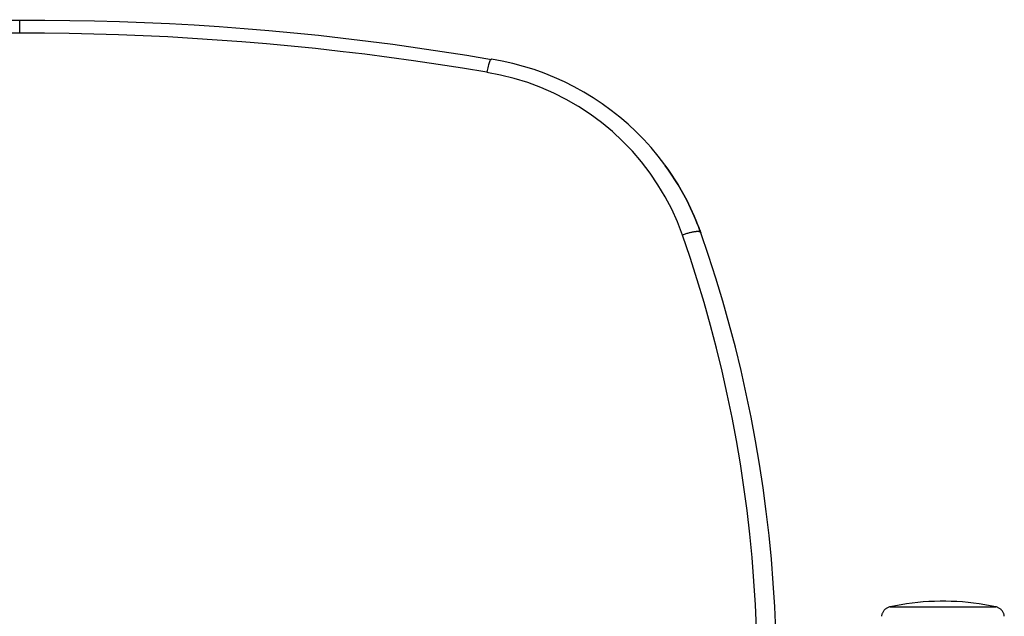
# Model space of a CAD drawing. Units: centimetres. Extents: x -30 to 2767, y 81 to 1784.
# Drawn here: x 1609 to 1881, y 1619 to 1784 of the extents above; entities that cross this region are included whole.
import ezdxf

# ---------------------------------------------------------------- set-up
doc = ezdxf.new("R2010")
doc.units = ezdxf.units.CM
doc.layers.add('HEWI', color=250, linetype='Continuous')

msp = doc.modelspace()

# ---------------------------------------------------------------- linework, layer by layer
at = {"layer": 'HEWI', "color": 0}
for points in [[(1608.89, 1783.99), (1602.01, 1783.99), (1595.12, 1783.92), (1588.24, 1783.8), (1581.35, 1783.6), (1574.47, 1783.35), (1567.6, 1783.03), (1560.72, 1782.65), (1553.85, 1782.21), (1546.99, 1781.7), (1540.13, 1781.12), (1533.27, 1780.49), (1526.42, 1779.79), (1519.58, 1779.03), (1512.74, 1778.2), (1505.92, 1777.31), (1499.1, 1776.36), (1492.29, 1775.35), (1485.49, 1774.27), (1478.7, 1773.13)], [(1608.89, 1783.98), (1608.89, 1784.1), (1608.89, 1784.19)], [(1739.08, 1773.13), (1732.29, 1774.27), (1725.49, 1775.35), (1718.68, 1776.36), (1711.86, 1777.31), (1705.04, 1778.2), (1698.2, 1779.03), (1691.36, 1779.79), (1684.51, 1780.49), (1677.65, 1781.12), (1670.79, 1781.7), (1663.93, 1782.21), (1657.06, 1782.65), (1650.18, 1783.03), (1643.3, 1783.35), (1636.42, 1783.61), (1629.54, 1783.8), (1622.66, 1783.92), (1615.77, 1783.99), (1608.89, 1783.99)], [(1608.89, 1780.5), (1608.89, 1780.93), (1608.89, 1781.35), (1608.89, 1781.75), (1608.89, 1782.14), (1608.89, 1782.5), (1608.89, 1782.83), (1608.89, 1783.13), (1608.89, 1783.4), (1608.89, 1783.63), (1608.89, 1783.83), (1608.89, 1783.98)], [(1608.89, 1780.5), (1602.07, 1780.47)], [(1739.13, 1773.32), (1739.11, 1773.32), (1739.04, 1773.3), (1738.96, 1773.24), (1738.88, 1773.14), (1738.79, 1772.99), (1738.7, 1772.8), (1738.6, 1772.57), (1738.5, 1772.31), (1738.4, 1772.01), (1738.3, 1771.68), (1738.2, 1771.32), (1738.1, 1770.94), (1738.01, 1770.53), (1737.92, 1770.12), (1737.83, 1769.69), (1731.1, 1770.79), (1724.36, 1771.84), (1717.62, 1772.83), (1710.86, 1773.76), (1704.1, 1774.63), (1697.33, 1775.44), (1690.56, 1776.19), (1683.77, 1776.88), (1676.98, 1777.51), (1670.19, 1778.07), (1663.39, 1778.58), (1656.59, 1779.03), (1649.78, 1779.42), (1642.97, 1779.75), (1636.16, 1780.02), (1629.34, 1780.23), (1622.53, 1780.38), (1615.71, 1780.47), (1608.89, 1780.5)], [(1786.97, 1744.15), (1785.12, 1746.54), (1783.17, 1748.86), (1781.14, 1751.09), (1779.01, 1753.24), (1776.8, 1755.3), (1774.51, 1757.27), (1772.14, 1759.15), (1769.69, 1760.93), (1767.18, 1762.6), (1764.6, 1764.18), (1761.95, 1765.64), (1759.25, 1767), (1756.5, 1768.25), (1753.7, 1769.38), (1750.85, 1770.4), (1747.96, 1771.3), (1745.04, 1772.08), (1742.1, 1772.75), (1739.12, 1773.29)], [(1791.89, 1724.72), (1790.49, 1728.34), (1788.88, 1731.87), (1787.07, 1735.3), (1785.08, 1738.63), (1782.9, 1741.84), (1780.54, 1744.93), (1778.01, 1747.87), (1775.32, 1750.67), (1772.48, 1753.32), (1769.5, 1755.8), (1766.38, 1758.1), (1763.13, 1760.23), (1759.77, 1762.18), (1756.31, 1763.93), (1752.75, 1765.48), (1749.11, 1766.83), (1745.4, 1767.97), (1741.63, 1768.9), (1737.82, 1769.62)], [(1787.01, 1744.04), (1787.99, 1742.68), (1790.64, 1738.59), (1793.01, 1734.34), (1794.09, 1732.15), (1795.1, 1729.92), (1795.57, 1728.79), (1796.03, 1727.64), (1796.25, 1727.07), (1796.47, 1726.49), (1796.58, 1726.2), (1796.68, 1725.91), (1796.73, 1725.77), (1796.79, 1725.62), (1796.81, 1725.55), (1796.84, 1725.47), (1796.85, 1725.44), (1796.86, 1725.4), (1796.87, 1725.38), (1796.88, 1725.37), (1796.88, 1725.36), (1796.88, 1725.35), (1796.89, 1725.34)], [(1796.89, 1725.34), (1796.89, 1725.34), (1796.88, 1725.35), (1796.88, 1725.36), (1796.88, 1725.37), (1796.87, 1725.38), (1796.86, 1725.4), (1796.85, 1725.44), (1796.84, 1725.47), (1796.81, 1725.55), (1796.79, 1725.62), (1796.73, 1725.77), (1796.68, 1725.91), (1796.58, 1726.2), (1796.47, 1726.49), (1796.25, 1727.07), (1796.03, 1727.64), (1795.57, 1728.79), (1795.1, 1729.92), (1794.09, 1732.15), (1793.01, 1734.34), (1790.64, 1738.59), (1787.99, 1742.68), (1787.01, 1744.04)], [(1796.89, 1725.33), (1796.88, 1725.38), (1796.86, 1725.43), (1796.82, 1725.48), (1796.77, 1725.52), (1796.71, 1725.56), (1796.64, 1725.59), (1796.56, 1725.62), (1796.46, 1725.64), (1796.35, 1725.66), (1796.24, 1725.67), (1796.11, 1725.67), (1795.97, 1725.68), (1795.82, 1725.67), (1795.66, 1725.66), (1795.5, 1725.65), (1795.32, 1725.63), (1795.14, 1725.6), (1794.95, 1725.57), (1794.75, 1725.54), (1794.55, 1725.5), (1794.34, 1725.45), (1794.12, 1725.4), (1793.9, 1725.35), (1793.68, 1725.29), (1793.46, 1725.23), (1793.23, 1725.17), (1793, 1725.1), (1792.77, 1725.02), (1792.54, 1724.95), (1792.3, 1724.87), (1792.07, 1724.79), (1791.85, 1724.7)], [(1796.89, 1725.33), (1796.89, 1725.33), (1796.88, 1725.38), (1796.86, 1725.43), (1796.82, 1725.48), (1796.77, 1725.52), (1796.71, 1725.56), (1796.64, 1725.59), (1796.56, 1725.62), (1796.46, 1725.64), (1796.35, 1725.66), (1796.24, 1725.67), (1796.11, 1725.67), (1795.97, 1725.68), (1795.82, 1725.67), (1795.66, 1725.66), (1795.5, 1725.65), (1795.32, 1725.63), (1795.14, 1725.6), (1794.95, 1725.57), (1794.75, 1725.54), (1794.55, 1725.5), (1794.34, 1725.45), (1794.12, 1725.4), (1793.9, 1725.35), (1793.68, 1725.29), (1793.46, 1725.23), (1793.23, 1725.17), (1793, 1725.1), (1792.77, 1725.02), (1792.54, 1724.95), (1792.3, 1724.87), (1792.07, 1724.79), (1791.85, 1724.7)], [(1812.46, 1603.03), (1812.41, 1609.56), (1812.24, 1616.08), (1811.96, 1622.6), (1811.56, 1629.11), (1811.04, 1635.62), (1810.41, 1642.11), (1809.66, 1648.6), (1808.8, 1655.07), (1807.83, 1661.52), (1806.74, 1667.95), (1805.54, 1674.37), (1804.22, 1680.76), (1802.79, 1687.12), (1801.24, 1693.47), (1799.59, 1699.78), (1797.82, 1706.06), (1795.94, 1712.31), (1793.95, 1718.52), (1791.85, 1724.7)], [(1817.83, 1602.22), (1817.78, 1608.82), (1817.61, 1615.43), (1817.32, 1622.02), (1816.92, 1628.62), (1816.39, 1635.2), (1815.75, 1641.77), (1814.99, 1648.33), (1814.12, 1654.88), (1813.13, 1661.41), (1812.02, 1667.92), (1810.8, 1674.41), (1809.46, 1680.87), (1808.01, 1687.32), (1806.44, 1693.73), (1804.75, 1700.12), (1802.96, 1706.47), (1801.05, 1712.79), (1799.03, 1719.08), (1796.89, 1725.33)], [(1878.33, 1622.05), (1876.81, 1622.36), (1875.29, 1622.63), (1873.76, 1622.87), (1872.23, 1623.07), (1870.69, 1623.24), (1869.15, 1623.38), (1867.61, 1623.48), (1866.06, 1623.55), (1864.52, 1623.58), (1862.97, 1623.58), (1861.42, 1623.55), (1859.88, 1623.48), (1858.33, 1623.38), (1856.79, 1623.24), (1855.25, 1623.07), (1853.72, 1622.87), (1852.19, 1622.63), (1850.67, 1622.36), (1849.15, 1622.05)], [(1849.15, 1622.05), (1848.97, 1622.01), (1848.79, 1621.95), (1848.61, 1621.88), (1848.44, 1621.8), (1848.27, 1621.71), (1848.11, 1621.61), (1847.96, 1621.5), (1847.81, 1621.39), (1847.68, 1621.26), (1847.54, 1621.12), (1847.42, 1620.98), (1847.31, 1620.82), (1847.21, 1620.67), (1847.12, 1620.5), (1847.03, 1620.33), (1846.96, 1620.16), (1846.9, 1619.98), (1846.86, 1619.79), (1846.82, 1619.61), (1846.79, 1619.42)], [(1849.15, 1622.05), (1849.74, 1622.05), (1851.47, 1622.05), (1854.19, 1622.05), (1857.68, 1622.05), (1861.67, 1622.05), (1865.82, 1622.05), (1869.8, 1622.05), (1873.3, 1622.05), (1876.01, 1622.05), (1877.74, 1622.05), (1878.33, 1622.05)], [(1880.69, 1619.42), (1880.66, 1619.61), (1880.63, 1619.79), (1880.58, 1619.98), (1880.52, 1620.16), (1880.45, 1620.33), (1880.37, 1620.5), (1880.27, 1620.67), (1880.17, 1620.82), (1880.06, 1620.98), (1879.94, 1621.12), (1879.81, 1621.26), (1879.67, 1621.39), (1879.52, 1621.5), (1879.37, 1621.61), (1879.21, 1621.71), (1879.04, 1621.8), (1878.87, 1621.88), (1878.69, 1621.95), (1878.51, 1622.01), (1878.33, 1622.05)]]:
    msp.add_lwpolyline(points, dxfattribs=at)

doc.saveas('drawing.dxf')
